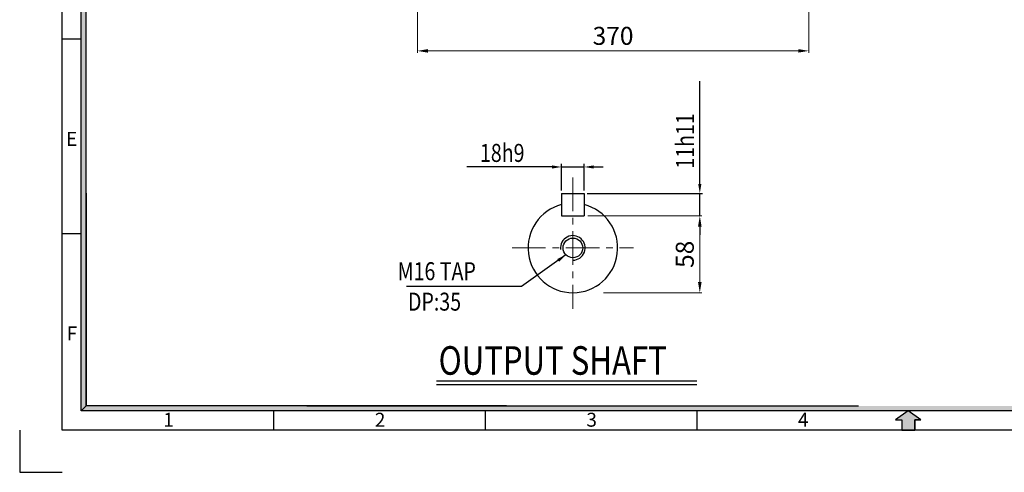
# Model space of a CAD drawing. Extents: x 3486 to 5166, y -1204 to 18.
# Drawn here: x 3486 to 4417, y -1204 to -776 of the extents above; entities that cross this region are included whole.
import ezdxf

# ---------------------------------------------------------------- set-up
doc = ezdxf.new("R2010")
doc.units = 0
doc.linetypes.add('CENTER', pattern=[50.8, 31.75, -6.35, 6.35, -6.35])
doc.layers.get('0').update_dxf_attribs({"linetype": 'CONTINUOUS'})
doc.layers.get('Defpoints').update_dxf_attribs({"linetype": 'CONTINUOUS'})
for name, color, linetype in [('1', 1, 'CENTER'), ('3', 3, 'CONTINUOUS'), ('DIM', 2, 'CONTINUOUS'), ('TEXT', 7, 'CONTINUOUS')]:
    doc.layers.add(name, color=color, linetype=linetype)
doc.styles.add('ROMANS', font='romans.shx', dxfattribs={"width": 0.8, "bigfont": 'whgtxt.shx'})
doc.styles.add('STYLE1', font='HYCYSM.TTF')

msp = doc.modelspace()

# ---------------------------------------------------------------- hatches: boundary and pattern name
for points in [[(3549.1383, -760.2933), (3544.5914, -760.2933), (3544.5914, -924.409), (3549.1383, -924.409)], [(3749.0464, -1141.2308), (3660.9976, -1141.2308), (3660.9976, -1145.7777), (3749.0464, -1145.7777)]]:
    msp.add_hatch(color=256).paths.add_polyline_path(points)
at = {"layer": '1', "linetype": 'Continuous'}
msp.add_hatch(color=256, dxfattribs=at).paths.add_polyline_path([(4332.4656, -1154.4526), (4338.3423, -1154.4526), (4326.4031, -1145.7777), (4314.4639, -1154.4526), (4320.3406, -1154.4526), (4320.3406, -1163.9653), (4332.4656, -1163.9653)])
at = {"layer": 'TEXT', "linetype": 'Continuous'}
for points in [[(3549.1383, -924.409), (3544.5914, -924.409), (3544.5914, -1145.7777), (3549.1383, -1141.2308)], [(3562.3271, -1141.2308), (3549.1383, -1141.2308), (3544.5914, -1145.7777), (3562.3271, -1145.7777)], [(3624.8956, -1141.2308), (3562.3271, -1141.2308), (3562.3271, -1145.7777), (3624.8956, -1145.7777)], [(3660.9976, -1141.2308), (3620.4636, -1141.2308), (3620.4636, -1145.7777), (3660.9976, -1145.7777)], [(3919.3982, -1141.2308), (3749.0464, -1141.2308), (3749.0464, -1145.7777), (3919.3982, -1145.7777)], [(5103.6679, -1141.2308), (3919.3982, -1141.2308), (3919.3982, -1145.7777), (5108.2148, -1145.7777)]]:
    msp.add_hatch(color=256, dxfattribs=at).paths.add_polyline_path(points)

# ---------------------------------------------------------------- linework, layer by layer
for p, q in [((3526.4038, -1163.9653), (3526.4038, -55.9653)), ((3544.5914, -1145.7777), (3544.5914, -74.1529)), ((3549.1383, -1141.2308), (3549.1383, -129.7917)), ((3526.4038, -793.9653), (3544.5914, -793.9653)), ((3526.4038, -977.9653), (3544.5914, -977.9653)), ((3946.6505, -1141.2308), (3549.1383, -1141.2308)), ((5108.2148, -1145.7777), (3544.5914, -1145.7777)), ((3726.4038, -1145.7777), (3726.4038, -1163.9653)), ((3926.4038, -1145.7777), (3926.4038, -1163.9653)), ((4126.4038, -1145.7777), (4126.4038, -1163.9653)), ((5126.4024, -1163.9653), (3526.4038, -1163.9653))]:
    msp.add_line(p, q)
at = {"layer": '1', "linetype": 'CENTER', "lineweight": 9}
for p, q in [((4009.3332, -925.1783), (4009.3332, -1049.2033)), ((3951.8582, -991.7283), (4066.8082, -991.7283))]:
    msp.add_line(p, q, dxfattribs=at)
at = {"layer": '1', "linetype": 'Continuous'}
for p, q in [((4326.4031, -1145.7777), (4314.4639, -1154.4526)), ((4314.4639, -1154.4526), (4320.3406, -1154.4526)), ((4320.3406, -1154.4526), (4320.3406, -1163.9653)), ((4332.4656, -1154.4526), (4332.4656, -1163.9653)), ((4338.3423, -1154.4526), (4332.4656, -1154.4526))]:
    msp.add_line(p, q, dxfattribs=at)
at = {"layer": '1', "ltscale": 3}
for p, q in [((4326.4031, -1145.7777), (4314.4639, -1154.4526)), ((4338.3423, -1154.4526), (4326.4031, -1145.7777)), ((4314.4639, -1154.4526), (4320.3406, -1154.4526)), ((4320.3406, -1154.4526), (4320.3406, -1163.9653)), ((4332.4656, -1163.9653), (4332.4656, -1154.4526)), ((4332.4656, -1154.4526), (4338.3423, -1154.4526)), ((4320.3406, -1163.9653), (4332.4656, -1163.9653))]:
    msp.add_line(p, q, dxfattribs=at)
at = {"layer": '3'}
for p, q in [((3998.7457, -940.3033), (4019.9207, -940.3033)), ((3998.7457, -940.3033), (3998.7457, -961.4783)), ((4019.9207, -940.3033), (4019.9207, -961.4783)), ((3998.7457, -961.4783), (4019.9207, -961.4783)), ((3880.3477, -1117.3409), (4126.4038, -1117.3409)), ((3880.3477, -1120.8409), (4126.4038, -1120.8409))]:
    msp.add_line(p, q, dxfattribs=at)
msp.add_circle((4009.3332, -991.7283), 9.2928, dxfattribs=at)
msp.add_arc((4009.3332, -991.7283), 42.35, 104.4775122, 75.5224878, dxfattribs=at)
at = {"layer": 'Defpoints', "linetype": 'ByBlock'}
for p in [(3985.3598, -956.8169), (4033.3066, -1026.6396)]:
    msp.add_point(p, dxfattribs=at)
at = {"layer": 'DIM', "lineweight": 9}
for p, q in [((3862.328, -720.8614), (3862.328, -807.3614)), ((4232.328, -720.8614), (4232.328, -807.3614)), ((3872.328, -805.3614), (4222.328, -805.3614)), ((4023.4207, -961.4783), (4131.3359, -961.4783)), ((4129.3359, -1024.0783), (4129.3359, -971.4783)), ((4038.2218, -1034.0783), (4131.3359, -1034.0783))]:
    msp.add_line(p, q, dxfattribs=at)
at = {"layer": 'DIM'}
for p, q in [((4129.3359, -931.3033), (4129.3359, -833.8889)), ((3998.7457, -937.3033), (3998.7457, -912.167)), ((4019.9207, -937.3033), (4019.9207, -912.167)), ((3989.7457, -915.167), (3909.0004, -915.167)), ((3998.7457, -915.167), (4019.9207, -915.167)), ((4028.9207, -915.167), (4037.9207, -915.167)), ((4022.9207, -940.3033), (4131.8484, -940.3033)), ((4129.3359, -961.4783), (4129.3359, -940.3033)), ((4129.3359, -970.4783), (4129.3359, -979.4783)), ((4002.7474, -998.2844), (3960.6666, -1028.3665)), ((3960.6666, -1028.3665), (3851.9212, -1028.3665))]:
    msp.add_line(p, q, dxfattribs=at)
msp.add_arc((4009.3332, -991.7283), 11.616, 270, 186.8937258, dxfattribs=at)
for points in [[(3872.328, -803.6947), (3872.328, -807.028), (3862.328, -805.3614)], [(4222.328, -803.6947), (4222.328, -807.028), (4232.328, -805.3614)], [(3989.7457, -913.667), (3989.7457, -916.667), (3998.7457, -915.167)], [(4028.9207, -913.667), (4028.9207, -916.667), (4019.9207, -915.167)], [(4127.8359, -931.3033), (4130.8359, -931.3033), (4129.3359, -940.3033)], [(4127.6692, -971.4783), (4131.0026, -971.4783), (4129.3359, -961.4783)], [(4127.8359, -970.4783), (4130.8359, -970.4783), (4129.3359, -961.4783)], [(3994.5535, -1002.2981), (4002.7474, -998.2844), (3996.2981, -1004.7387)], [(4127.6692, -1024.0783), (4131.0026, -1024.0783), (4129.3359, -1034.0783)]]:
    msp.add_solid(points, dxfattribs=at)
at = {"layer": 'TEXT', "linetype": 'Continuous'}
for p, q in [((3549.1383, -939.9097), (3549.1383, -1141.2308)), ((3549.1383, -1141.2308), (3544.5914, -1145.7777)), ((3757.9909, -1141.2308), (4279.1987, -1141.2308)), ((3769.2104, -1141.2308), (4279.1987, -1141.2308))]:
    msp.add_line(p, q, dxfattribs=at)
at = {"layer": 'TEXT', "ltscale": 3}
for p, q in [((3486.4038, -1163.9653), (3486.4038, -1203.9653)), ((3486.4038, -1203.9653), (3526.4038, -1203.9653))]:
    msp.add_line(p, q, dxfattribs=at)

# ---------------------------------------------------------------- texts
at = {"layer": 'DIM', "style": 'ROMANS', "width": 0.8}
msp.add_text('11h11', height=17, rotation=90, dxfattribs=at).set_placement((4123.8952, -916.8149))
for s, height, p in [('18h9', 17, (3921.4735, -910.361)), (' M16 TAP', 17, (3839.5411, -1022.2329)), ('DP:35', 17, (3853.41, -1051.0414)), ('OUTPUT SHAFT', 27, (3882.4079, -1111.6789))]:
    msp.add_text(s, height=height, dxfattribs=at).set_placement(p)
at = {"layer": 'DIM', "insert": (4047.328, -793.3614), "char_height": 17, "attachment_point": 5, "style": 'ROMANS'}
msp.add_mtext('370', dxfattribs=at)
at = {"layer": 'DIM', "linetype": 'Continuous', "char_height": 13.1882, "width": 590.397807, "style": 'STYLE1'}
for s, insert, attachment_point in [('E', (3540.8785, -882.0476), 3), ('F', (3540.8785, -1066.0476), 3), ('1', (3622.1067, -1147.6258), 1), ('2', (3822.1067, -1147.6258), 1), ('3', (4022.1067, -1147.6258), 1), ('4', (4222.106, -1147.6258), 1)]:
    msp.add_mtext(s, dxfattribs=dict(at, insert=insert, attachment_point=attachment_point))
at = {"layer": 'DIM', "insert": (4117.3359, -997.7783), "char_height": 17, "attachment_point": 5, "rotation": 90, "style": 'ROMANS'}
msp.add_mtext('58', dxfattribs=at)

doc.saveas('drawing.dxf')
